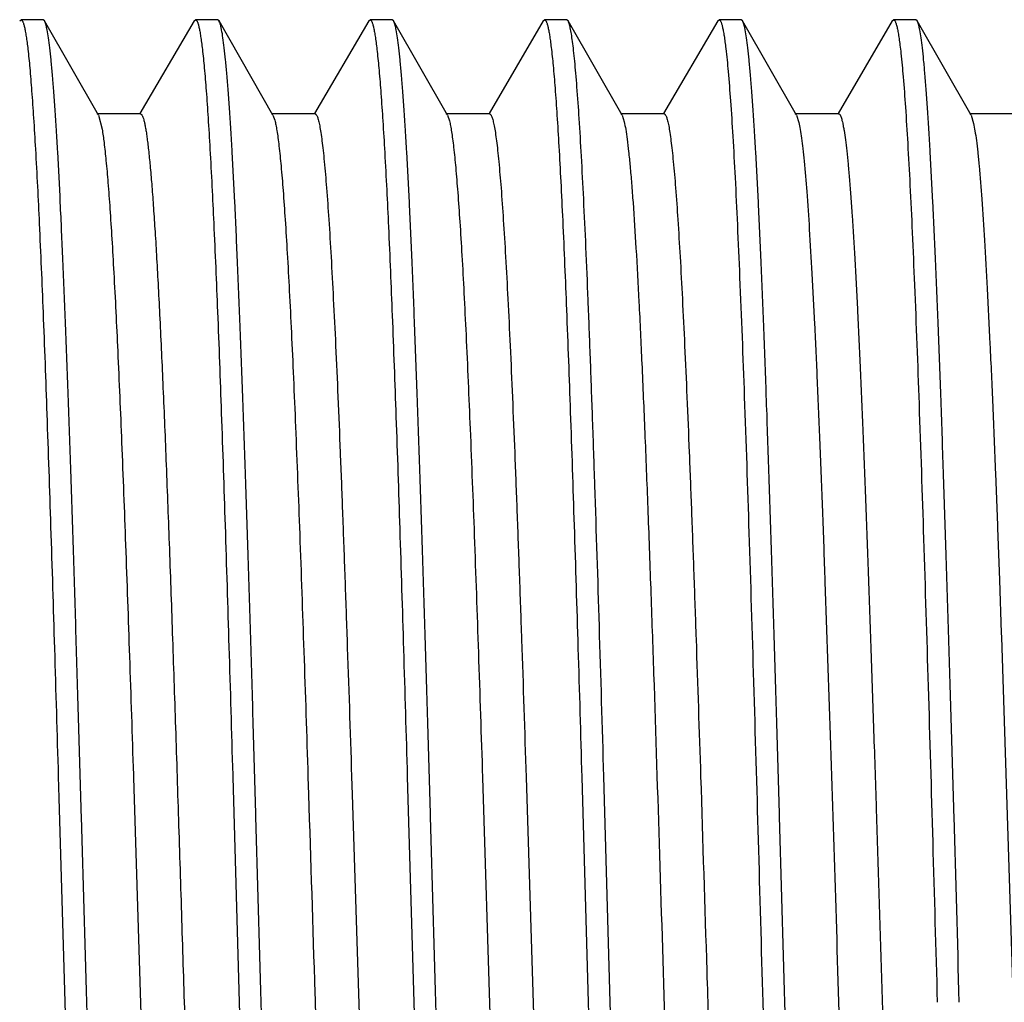
# Model space of a CAD drawing. Units: inches. Extents: x 0 to 11, y 0 to 8.5.
# Drawn here: x 4.1 to 4.2, y 4.8 to 5 of the extents above; entities that cross this region are included whole.
import ezdxf

# ---------------------------------------------------------------- set-up
doc = ezdxf.new("R2010")
doc.units = ezdxf.units.IN
doc.header["$LTSCALE"] = 0.605
doc.header["$MEASUREMENT"] = 0
doc.layers.add('ALL_ASSEMBLY_MEMBERS', color=7, linetype='CONTINUOUS')

msp = doc.modelspace()

# ---------------------------------------------------------------- linework, layer by layer
at = {"layer": 'ALL_ASSEMBLY_MEMBERS', "color": 7, "linetype": 'Continuous'}
for p, q in [((4.05974, 4.95667), (4.05993, 4.95684)), ((4.06309, 4.95684), (4.05993, 4.95684)), ((4.06329, 4.95667), (4.06309, 4.95684)), ((4.07102, 4.94315), (4.06329, 4.95667)), ((4.08474, 4.95667), (4.07697, 4.94339)), ((4.08474, 4.95667), (4.08493, 4.95684)), ((4.08809, 4.95684), (4.08493, 4.95684)), ((4.08829, 4.95667), (4.08809, 4.95684)), ((4.09602, 4.94315), (4.08829, 4.95667)), ((4.10974, 4.95667), (4.10197, 4.94339)), ((4.10974, 4.95667), (4.10993, 4.95684)), ((4.11309, 4.95684), (4.10993, 4.95684)), ((4.11329, 4.95667), (4.11309, 4.95684)), ((4.12102, 4.94315), (4.11329, 4.95667)), ((4.13474, 4.95667), (4.12697, 4.94339)), ((4.13474, 4.95667), (4.13493, 4.95684)), ((4.13809, 4.95684), (4.13493, 4.95684)), ((4.13829, 4.95667), (4.13809, 4.95684)), ((4.14602, 4.94315), (4.13829, 4.95667)), ((4.15974, 4.95667), (4.15197, 4.94339)), ((4.15974, 4.95667), (4.15993, 4.95684)), ((4.16309, 4.95684), (4.15993, 4.95684)), ((4.16329, 4.95667), (4.16309, 4.95684)), ((4.17102, 4.94315), (4.16329, 4.95667)), ((4.18474, 4.95667), (4.17697, 4.94339)), ((4.18474, 4.95667), (4.18493, 4.95684)), ((4.18809, 4.95684), (4.18493, 4.95684)), ((4.18829, 4.95667), (4.18809, 4.95684)), ((4.19602, 4.94315), (4.18829, 4.95667)), ((4.07705, 4.94334), (4.0708, 4.94334)), ((4.07102, 4.94315), (4.07154, 4.94118)), ((4.10205, 4.94334), (4.0958, 4.94334)), ((4.09602, 4.94315), (4.09628, 4.94243)), ((4.12705, 4.94334), (4.1208, 4.94334)), ((4.12102, 4.94315), (4.12131, 4.94233)), ((4.15205, 4.94334), (4.1458, 4.94334)), ((4.14602, 4.94315), (4.14633, 4.94222)), ((4.17705, 4.94334), (4.1708, 4.94334)), ((4.17102, 4.94315), (4.17136, 4.9421)), ((4.20205, 4.94334), (4.1958, 4.94334)), ((4.19602, 4.94315), (4.19639, 4.94198)), ((4.19951, 4.89189), (4.1998, 4.8844)), ((4.1998, 4.8844), (4.19981, 4.88407)), ((4.19981, 4.88407), (4.20008, 4.87656)), ((4.20008, 4.87656), (4.20035, 4.86901)), ((4.20035, 4.86901), (4.20037, 4.8684)), ((4.20037, 4.8684), (4.20376, 4.76305)), ((4.06526, 4.84841), (4.06534, 4.84536)), ((4.07602, 4.84869), (4.07603, 4.84831)), ((4.07603, 4.84831), (4.07609, 4.8467)), ((4.09025, 4.84869), (4.09026, 4.84834)), ((4.09026, 4.84834), (4.09118, 4.81609)), ((4.10103, 4.84838), (4.10111, 4.84586)), ((4.10728, 4.84844), (4.10736, 4.84586)), ((4.11526, 4.84839), (4.11618, 4.81609)), ((4.12604, 4.8483), (4.12807, 4.78385)), ((4.13228, 4.84836), (4.13433, 4.78375)), ((4.14026, 4.84832), (4.14118, 4.81609)), ((4.14434, 4.81609), (4.14342, 4.84841)), ((4.07609, 4.8467), (4.07808, 4.78373)), ((4.06534, 4.84536), (4.06618, 4.81609)), ((4.10736, 4.84586), (4.10932, 4.78384)), ((4.07026, 4.78376), (4.06934, 4.81609)), ((4.09526, 4.78382), (4.09434, 4.81609)), ((4.12026, 4.78374), (4.11934, 4.81609)), ((4.14118, 4.81609), (4.1421, 4.78385))]:
    msp.add_line(p, q, dxfattribs=at)
for points, knots in [([(4.05993, 4.95684), (4.05995, 4.95684), (4.06, 4.95682), (4.06006, 4.95677), (4.06012, 4.95668), (4.06018, 4.95656), (4.06024, 4.95641), (4.06033, 4.95615), (4.06043, 4.95573), (4.06055, 4.95513), (4.06067, 4.95441), (4.06079, 4.95355), (4.06087, 4.95293), (4.06091, 4.9526)], [0, 0, 0, 0, 0.014347, 0.032241, 0.055624, 0.08538, 0.121935, 0.165515, 0.274207, 0.411975, 0.578902, 0.774944, 1, 1, 1, 1]), ([(4.06934, 4.81609), (4.06909, 4.82496), (4.06872, 4.83816), (4.06821, 4.85558), (4.06783, 4.86819), (4.06746, 4.88032), (4.06708, 4.89188), (4.06671, 4.90275), (4.06633, 4.91284), (4.06595, 4.92205), (4.06558, 4.9303), (4.06526, 4.93655), (4.065, 4.94101), (4.06481, 4.94394), (4.06462, 4.94658), (4.06443, 4.94893), (4.06425, 4.95098), (4.06406, 4.95272), (4.06388, 4.95415), (4.06371, 4.95515), (4.06358, 4.95579), (4.06349, 4.95615), (4.06339, 4.95644), (4.06332, 4.9566), (4.06329, 4.95667)], [0, 0, 0, 0, 0.189048, 0.281473, 0.371323, 0.457819, 0.540193, 0.617692, 0.689607, 0.755302, 0.814178, 0.86572, 0.888587, 0.909452, 0.928271, 0.945001, 0.959602, 0.972045, 0.982311, 0.990387, 0.993602, 0.99627, 0.998398, 1, 1, 1, 1]), ([(4.08493, 4.95684), (4.08495, 4.95684), (4.085, 4.95682), (4.08506, 4.95677), (4.08512, 4.95668), (4.08518, 4.95656), (4.08524, 4.95641), (4.08533, 4.95615), (4.08543, 4.95573), (4.08555, 4.95513), (4.08567, 4.9544), (4.08579, 4.95354), (4.08587, 4.95292), (4.08591, 4.95259)], [0, 0, 0, 0, 0.014323, 0.032171, 0.055504, 0.085216, 0.121733, 0.165285, 0.273949, 0.411726, 0.578698, 0.774824, 1, 1, 1, 1]), ([(4.09434, 4.81609), (4.09409, 4.82496), (4.09372, 4.83816), (4.09321, 4.85558), (4.09283, 4.86819), (4.09246, 4.88032), (4.09208, 4.89188), (4.09171, 4.90275), (4.09133, 4.91283), (4.09095, 4.92205), (4.09058, 4.9303), (4.09026, 4.93655), (4.09, 4.94101), (4.08981, 4.94394), (4.08962, 4.94658), (4.08943, 4.94893), (4.08925, 4.95098), (4.08906, 4.95272), (4.08888, 4.95415), (4.08871, 4.95515), (4.08858, 4.95579), (4.08849, 4.95615), (4.08839, 4.95644), (4.08832, 4.9566), (4.08829, 4.95667)], [0, 0, 0, 0, 0.189054, 0.281467, 0.371315, 0.457813, 0.54019, 0.617684, 0.689601, 0.755293, 0.814175, 0.865713, 0.888583, 0.909452, 0.928272, 0.944998, 0.959599, 0.972046, 0.982315, 0.990387, 0.993599, 0.996267, 0.998395, 1, 1, 1, 1]), ([(4.10993, 4.95684), (4.10995, 4.95684), (4.11, 4.95682), (4.11006, 4.95676), (4.11013, 4.95667), (4.11019, 4.95654), (4.11025, 4.95638), (4.11031, 4.95619), (4.11038, 4.95595), (4.11046, 4.95558), (4.11057, 4.95501), (4.1107, 4.95423), (4.11082, 4.95331), (4.1109, 4.95265), (4.11094, 4.9523)], [0, 0, 0, 0, 0.013911, 0.03145, 0.054586, 0.084182, 0.120641, 0.164168, 0.214878, 0.272839, 0.410659, 0.577811, 0.774312, 1, 1, 1, 1]), ([(4.11934, 4.81609), (4.11909, 4.82496), (4.11872, 4.83816), (4.11821, 4.85558), (4.11783, 4.86818), (4.11746, 4.88032), (4.11708, 4.89187), (4.11671, 4.90274), (4.11633, 4.91283), (4.11596, 4.92205), (4.11558, 4.9303), (4.11526, 4.93655), (4.115, 4.94101), (4.11481, 4.94394), (4.11462, 4.94658), (4.11443, 4.94893), (4.11425, 4.95098), (4.11406, 4.95272), (4.11388, 4.95415), (4.11371, 4.95515), (4.11358, 4.95579), (4.11349, 4.95615), (4.11339, 4.95644), (4.11332, 4.9566), (4.11329, 4.95667)], [0, 0, 0, 0, 0.189043, 0.281464, 0.371311, 0.457804, 0.540176, 0.617672, 0.689586, 0.755281, 0.814162, 0.86571, 0.88858, 0.909446, 0.928266, 0.944999, 0.959601, 0.972044, 0.98231, 0.990386, 0.993601, 0.99627, 0.998398, 1, 1, 1, 1]), ([(4.13493, 4.95684), (4.13495, 4.95684), (4.13499, 4.95683), (4.13505, 4.95677), (4.13511, 4.95669), (4.13517, 4.95658), (4.13523, 4.95644), (4.13531, 4.9562), (4.13541, 4.95581), (4.13553, 4.95525), (4.13565, 4.95457), (4.13576, 4.95377), (4.13584, 4.95319), (4.13587, 4.95288)], [0, 0, 0, 0, 0.014729, 0.032825, 0.056286, 0.086051, 0.122575, 0.166102, 0.27466, 0.412272, 0.579054, 0.774991, 1, 1, 1, 1]), ([(4.14342, 4.84841), (4.14321, 4.8556), (4.1428, 4.86951), (4.14226, 4.88656), (4.14182, 4.89936), (4.1415, 4.9082), (4.14119, 4.91644), (4.14087, 4.92402), (4.14055, 4.93091), (4.14023, 4.93705), (4.13992, 4.9424), (4.13964, 4.94636), (4.13942, 4.9491), (4.13926, 4.95084), (4.1391, 4.95236), (4.13894, 4.95365), (4.13879, 4.95473), (4.13863, 4.95558), (4.13849, 4.95615), (4.13838, 4.95648), (4.13832, 4.95661), (4.13829, 4.95667)], [0, 0, 0, 0, 0.19897, 0.385049, 0.471747, 0.553441, 0.629618, 0.699776, 0.763468, 0.820287, 0.869849, 0.911853, 0.929937, 0.94603, 0.960111, 0.972165, 0.98218, 0.990148, 0.996072, 0.99828, 1, 1, 1, 1]), ([(4.15993, 4.95684), (4.15995, 4.95684), (4.15999, 4.95683), (4.16006, 4.95677), (4.16012, 4.95669), (4.16018, 4.95657), (4.16023, 4.95643), (4.16032, 4.95617), (4.16042, 4.95577), (4.16054, 4.95518), (4.16066, 4.95447), (4.16078, 4.95363), (4.16086, 4.95303), (4.16089, 4.95271)], [0, 0, 0, 0, 0.014453, 0.032321, 0.055615, 0.085264, 0.121714, 0.165201, 0.273765, 0.411487, 0.578465, 0.774667, 1, 1, 1, 1]), ([(4.16934, 4.81609), (4.16909, 4.82496), (4.16872, 4.83816), (4.16821, 4.85558), (4.16783, 4.86818), (4.16746, 4.88032), (4.16708, 4.89187), (4.16671, 4.90274), (4.16633, 4.91283), (4.16596, 4.92204), (4.16558, 4.9303), (4.16526, 4.93655), (4.165, 4.94101), (4.16481, 4.94394), (4.16462, 4.94658), (4.16443, 4.94893), (4.16425, 4.95098), (4.16406, 4.95272), (4.16388, 4.95415), (4.16371, 4.95515), (4.16358, 4.95579), (4.16349, 4.95615), (4.16339, 4.95644), (4.16332, 4.9566), (4.16329, 4.95667)], [0, 0, 0, 0, 0.18905, 0.281456, 0.371296, 0.457789, 0.540161, 0.617652, 0.689573, 0.755269, 0.814158, 0.865701, 0.888574, 0.909446, 0.928267, 0.944995, 0.959597, 0.972046, 0.982315, 0.990386, 0.993599, 0.996266, 0.998395, 1, 1, 1, 1]), ([(4.18493, 4.95684), (4.18495, 4.95684), (4.185, 4.95682), (4.18507, 4.95676), (4.18513, 4.95666), (4.18519, 4.95653), (4.18526, 4.95636), (4.18532, 4.95615), (4.18539, 4.95591), (4.18548, 4.95551), (4.18559, 4.95492), (4.18572, 4.9541), (4.18585, 4.95313), (4.18593, 4.95243), (4.18597, 4.95206)], [0, 0, 0, 0, 0.013613, 0.030929, 0.053915, 0.083418, 0.119823, 0.16333, 0.214047, 0.272038, 0.409973, 0.577305, 0.774039, 1, 1, 1, 1]), ([(4.19434, 4.81609), (4.19409, 4.82496), (4.19372, 4.83816), (4.19321, 4.85558), (4.19283, 4.86818), (4.19246, 4.88032), (4.19208, 4.89187), (4.19171, 4.90274), (4.19133, 4.91283), (4.19096, 4.92204), (4.19058, 4.9303), (4.19026, 4.93655), (4.19, 4.94101), (4.18981, 4.94394), (4.18962, 4.94658), (4.18943, 4.94893), (4.18925, 4.95098), (4.18906, 4.95272), (4.18888, 4.95415), (4.18871, 4.95515), (4.18858, 4.95579), (4.18849, 4.95615), (4.18839, 4.95644), (4.18832, 4.9566), (4.18829, 4.95667)], [0, 0, 0, 0, 0.189045, 0.281454, 0.371293, 0.457785, 0.540159, 0.617653, 0.689573, 0.75527, 0.814157, 0.865704, 0.888575, 0.909445, 0.928268, 0.944998, 0.959599, 0.972044, 0.982314, 0.99039, 0.993603, 0.99627, 0.998397, 1, 1, 1, 1]), ([(4.06091, 4.9526), (4.06101, 4.95172), (4.06121, 4.94974), (4.06147, 4.94646), (4.06174, 4.94257), (4.06212, 4.93623), (4.06258, 4.92694), (4.06312, 4.91429), (4.06365, 4.8998), (4.06419, 4.88376), (4.06473, 4.86646), (4.06508, 4.85453), (4.06526, 4.84841)], [0, 0, 0, 0, 0.025618, 0.057207, 0.094615, 0.137673, 0.23995, 0.36213, 0.501958, 0.656854, 0.82389, 1, 1, 1, 1]), ([(4.08591, 4.95259), (4.08601, 4.95171), (4.08621, 4.94973), (4.08647, 4.94646), (4.08674, 4.94259), (4.08712, 4.93626), (4.08758, 4.927), (4.08811, 4.91438), (4.08865, 4.89994), (4.08918, 4.88395), (4.08972, 4.86669), (4.09007, 4.8548), (4.09025, 4.84869)], [0, 0, 0, 0, 0.025649, 0.057261, 0.094686, 0.137751, 0.240022, 0.362179, 0.501977, 0.656846, 0.823872, 1, 1, 1, 1]), ([(4.11094, 4.9523), (4.11104, 4.95139), (4.11124, 4.94938), (4.1115, 4.94606), (4.11177, 4.94214), (4.11215, 4.93577), (4.11261, 4.92648), (4.11313, 4.91386), (4.11367, 4.89944), (4.1142, 4.88349), (4.11473, 4.8663), (4.11508, 4.85446), (4.11526, 4.84839)], [0, 0, 0, 0, 0.026232, 0.05833, 0.096169, 0.139566, 0.242234, 0.364469, 0.504052, 0.658434, 0.82476, 1, 1, 1, 1]), ([(4.13587, 4.95288), (4.13598, 4.95201), (4.13618, 4.95007), (4.13645, 4.94683), (4.13672, 4.94297), (4.13699, 4.93851), (4.13726, 4.93347), (4.13764, 4.92567), (4.1381, 4.91466), (4.13864, 4.9001), (4.13918, 4.88394), (4.13973, 4.86651), (4.14008, 4.85449), (4.14026, 4.84832)], [0, 0, 0, 0, 0.025022, 0.05611, 0.093109, 0.135848, 0.184143, 0.237755, 0.359891, 0.499966, 0.655356, 0.823078, 1, 1, 1, 1]), ([(4.16089, 4.95271), (4.16102, 4.95162), (4.16126, 4.94913), (4.16159, 4.94494), (4.16191, 4.93987), (4.16224, 4.93394), (4.16256, 4.92721), (4.16302, 4.91674), (4.16358, 4.90203), (4.16423, 4.8827), (4.16488, 4.86154), (4.16553, 4.83913), (4.16596, 4.82384), (4.16618, 4.81609)], [0, 0, 0, 0, 0.024081, 0.05486, 0.092117, 0.135612, 0.185047, 0.240075, 0.365392, 0.508139, 0.664372, 0.829884, 1, 1, 1, 1]), ([(4.18597, 4.95206), (4.18609, 4.95092), (4.18633, 4.94834), (4.18665, 4.94403), (4.18697, 4.93887), (4.18729, 4.93288), (4.18761, 4.92612), (4.18806, 4.91567), (4.18861, 4.90103), (4.18925, 4.88187), (4.18989, 4.86094), (4.19054, 4.83882), (4.19096, 4.82373), (4.19118, 4.81609)], [0, 0, 0, 0, 0.025303, 0.057104, 0.095203, 0.139339, 0.18923, 0.244536, 0.369896, 0.512083, 0.667284, 0.831411, 1, 1, 1, 1]), ([(4.07705, 4.94334), (4.07707, 4.94334), (4.07712, 4.94333), (4.07717, 4.94328), (4.07723, 4.94322), (4.07731, 4.94308), (4.07741, 4.94284), (4.07752, 4.94248), (4.07763, 4.94201), (4.07774, 4.94144), (4.07786, 4.94077), (4.07797, 4.94), (4.07808, 4.93913), (4.07824, 4.93776), (4.07843, 4.93581), (4.07866, 4.93318), (4.07888, 4.93016), (4.07911, 4.92678), (4.07934, 4.92303), (4.07956, 4.91893), (4.07987, 4.91282), (4.08026, 4.9044), (4.08071, 4.89348), (4.08116, 4.88154), (4.08161, 4.86875), (4.08206, 4.85527), (4.08251, 4.84128), (4.08296, 4.82697), (4.08356, 4.80776), (4.08402, 4.79335), (4.08432, 4.78378)], [0, 0, 0, 0, 0.000364, 0.000795, 0.001333, 0.002002, 0.00377, 0.006145, 0.009143, 0.012769, 0.017024, 0.021905, 0.027411, 0.03354, 0.047649, 0.064196, 0.083124, 0.104371, 0.127875, 0.153561, 0.181341, 0.242822, 0.311527, 0.386561, 0.466948, 0.551642, 0.639542, 0.729503, 0.820355, 1, 1, 1, 1]), ([(4.09628, 4.94243), (4.09634, 4.94221), (4.09644, 4.94172), (4.09659, 4.94089), (4.09674, 4.93989), (4.09695, 4.93821), (4.0972, 4.93568), (4.09749, 4.93216), (4.09778, 4.92799), (4.09808, 4.92319), (4.09837, 4.9178), (4.09867, 4.91184), (4.09896, 4.90535), (4.09937, 4.89573), (4.09987, 4.88267), (4.10046, 4.86596), (4.10084, 4.85436), (4.10103, 4.84838)], [0, 0, 0, 0, 0.007124, 0.016068, 0.026833, 0.039415, 0.069979, 0.107592, 0.15206, 0.203156, 0.26058, 0.324024, 0.393143, 0.467539, 0.630514, 0.809323, 1, 1, 1, 1]), ([(4.10205, 4.94334), (4.10208, 4.94334), (4.10215, 4.94331), (4.10223, 4.94322), (4.10231, 4.94309), (4.10239, 4.9429), (4.10247, 4.94265), (4.10255, 4.94236), (4.10263, 4.94201), (4.10275, 4.94144), (4.10289, 4.9406), (4.10305, 4.93943), (4.10321, 4.93805), (4.10344, 4.93581), (4.10372, 4.9325), (4.10404, 4.92796), (4.10436, 4.92265), (4.10468, 4.91663), (4.10501, 4.90993), (4.10533, 4.9026), (4.10566, 4.89469), (4.10598, 4.88625), (4.10631, 4.87733), (4.10675, 4.86468), (4.10707, 4.855), (4.10728, 4.84844)], [0, 0, 0, 0, 0.000902, 0.002104, 0.003752, 0.005902, 0.008575, 0.011785, 0.015535, 0.019828, 0.03005, 0.042449, 0.057019, 0.073739, 0.113507, 0.161501, 0.217423, 0.280881, 0.351465, 0.428701, 0.512059, 0.600997, 0.694903, 0.793149, 1, 1, 1, 1]), ([(4.12705, 4.94334), (4.12712, 4.94334), (4.1272, 4.94326), (4.12726, 4.94317), (4.12732, 4.94306), (4.12739, 4.94289), (4.12747, 4.94265), (4.12755, 4.94236), (4.12763, 4.94201), (4.12775, 4.94144), (4.12789, 4.9406), (4.12805, 4.93943), (4.12821, 4.93805), (4.12844, 4.9358), (4.12872, 4.93249), (4.12904, 4.92794), (4.12936, 4.92263), (4.12969, 4.91661), (4.13001, 4.9099), (4.13033, 4.90257), (4.13066, 4.89465), (4.13098, 4.8862), (4.13131, 4.87727), (4.13175, 4.86461), (4.13207, 4.85492), (4.13228, 4.84836)], [0, 0, 0, 0, 0.002054, 0.00282, 0.003705, 0.005855, 0.008527, 0.011734, 0.015482, 0.019774, 0.029997, 0.042405, 0.056981, 0.073699, 0.113468, 0.16148, 0.217403, 0.280871, 0.351468, 0.428704, 0.512076, 0.601015, 0.694919, 0.793168, 1, 1, 1, 1]), ([(4.15205, 4.94334), (4.15208, 4.94334), (4.15215, 4.94331), (4.15223, 4.94322), (4.15231, 4.94308), (4.15239, 4.9429), (4.15247, 4.94265), (4.15255, 4.94236), (4.15263, 4.94201), (4.15275, 4.94144), (4.15289, 4.9406), (4.15305, 4.93943), (4.15321, 4.93805), (4.15344, 4.93581), (4.15372, 4.9325), (4.15404, 4.92795), (4.15436, 4.92265), (4.15468, 4.91663), (4.15501, 4.90993), (4.15533, 4.9026), (4.15566, 4.89468), (4.15598, 4.88624), (4.15631, 4.87732), (4.15675, 4.86466), (4.15707, 4.85498), (4.15728, 4.84842)], [0, 0, 0, 0, 0.000903, 0.002107, 0.003754, 0.0059, 0.00857, 0.011776, 0.015525, 0.01982, 0.030048, 0.042453, 0.05702, 0.073732, 0.113505, 0.161506, 0.217419, 0.280888, 0.351469, 0.428703, 0.51207, 0.601, 0.694909, 0.793156, 1, 1, 1, 1]), ([(4.17705, 4.94334), (4.17713, 4.94334), (4.17723, 4.94323), (4.1773, 4.9431), (4.17737, 4.94296), (4.17745, 4.94273), (4.17754, 4.94239), (4.17764, 4.94198), (4.17773, 4.94151), (4.17787, 4.94072), (4.17803, 4.93956), (4.17822, 4.93795), (4.17841, 4.93606), (4.1786, 4.93389), (4.17879, 4.93144), (4.17906, 4.92765), (4.17938, 4.92227), (4.17976, 4.91509), (4.18014, 4.90698), (4.18052, 4.89803), (4.18091, 4.88832), (4.18129, 4.87794), (4.18167, 4.86698), (4.18205, 4.85555), (4.18257, 4.83967), (4.1832, 4.81945), (4.18383, 4.79919), (4.18434, 4.78314), (4.18473, 4.77149), (4.18511, 4.76026), (4.18549, 4.74954), (4.18587, 4.73945), (4.18625, 4.73006), (4.18663, 4.72148), (4.18701, 4.71378), (4.18734, 4.70794), (4.1876, 4.70377), (4.18779, 4.70102), (4.18799, 4.69855), (4.18818, 4.69635), (4.18837, 4.69442), (4.18855, 4.69278), (4.18874, 4.69143), (4.18891, 4.69048), (4.18904, 4.68987), (4.18914, 4.68952), (4.18923, 4.68924), (4.1893, 4.68909), (4.18934, 4.68902)], [0, 0, 0, 0, 0.00095, 0.001327, 0.001769, 0.002853, 0.004212, 0.00585, 0.007769, 0.009969, 0.015211, 0.021573, 0.029044, 0.037606, 0.04724, 0.057924, 0.082352, 0.11066, 0.14259, 0.177845, 0.216098, 0.256996, 0.300156, 0.345181, 0.391649, 0.487181, 0.583209, 0.630293, 0.67617, 0.720416, 0.762617, 0.802385, 0.839345, 0.87316, 0.903511, 0.930123, 0.941948, 0.952746, 0.962496, 0.971178, 0.978769, 0.985253, 0.990619, 0.994861, 0.996561, 0.997981, 0.999125, 1, 1, 1, 1]), ([(4.07154, 4.94118), (4.07165, 4.94054), (4.07185, 4.93903), (4.07213, 4.93647), (4.0724, 4.93332), (4.07268, 4.92958), (4.07295, 4.92527), (4.07334, 4.91848), (4.07382, 4.90875), (4.07437, 4.89576), (4.07492, 4.88118), (4.07548, 4.86531), (4.07584, 4.85434), (4.07602, 4.84869)], [0, 0, 0, 0, 0.02129, 0.049121, 0.083393, 0.123933, 0.170542, 0.223011, 0.344426, 0.485798, 0.644318, 0.816856, 1, 1, 1, 1]), ([(4.12131, 4.94233), (4.12136, 4.9421), (4.12147, 4.94159), (4.12161, 4.94073), (4.12176, 4.93971), (4.12197, 4.938), (4.12222, 4.93544), (4.12251, 4.93189), (4.1228, 4.9277), (4.1231, 4.92289), (4.12339, 4.91749), (4.1238, 4.9092), (4.1243, 4.89762), (4.12488, 4.88244), (4.12546, 4.8658), (4.12584, 4.85425), (4.12604, 4.8483)], [0, 0, 0, 0, 0.007407, 0.016621, 0.027643, 0.040463, 0.071423, 0.109354, 0.15407, 0.205314, 0.262813, 0.326263, 0.469551, 0.632046, 0.81017, 1, 1, 1, 1]), ([(4.14633, 4.94222), (4.14642, 4.94186), (4.14657, 4.94103), (4.14678, 4.93961), (4.14698, 4.93785), (4.14719, 4.93574), (4.1474, 4.9333), (4.14769, 4.92939), (4.14805, 4.92373), (4.14847, 4.91604), (4.14888, 4.90724), (4.1493, 4.89741), (4.14972, 4.88667), (4.15014, 4.87514), (4.15071, 4.85857), (4.1514, 4.8369), (4.15223, 4.81045), (4.15279, 4.79263), (4.15308, 4.78376)], [0, 0, 0, 0, 0.006876, 0.015931, 0.027148, 0.040505, 0.055975, 0.073512, 0.114582, 0.163279, 0.219048, 0.28128, 0.34927, 0.422266, 0.499443, 0.662866, 0.832239, 1, 1, 1, 1]), ([(4.17136, 4.9421), (4.17143, 4.94178), (4.17157, 4.94104), (4.17175, 4.9398), (4.17193, 4.93828), (4.1722, 4.93573), (4.17252, 4.93188), (4.17288, 4.92651), (4.17325, 4.92018), (4.17362, 4.91292), (4.17399, 4.90482), (4.17436, 4.89593), (4.17473, 4.88634), (4.17524, 4.8724), (4.17586, 4.8539), (4.17659, 4.83087), (4.17733, 4.80731), (4.17794, 4.78773), (4.17844, 4.77243), (4.17882, 4.76146), (4.17919, 4.75098), (4.17956, 4.74106), (4.17993, 4.73181), (4.1803, 4.7233), (4.18067, 4.7156), (4.18104, 4.70878), (4.1814, 4.70291), (4.18172, 4.69864), (4.18198, 4.69572), (4.18217, 4.69393), (4.18235, 4.69241), (4.18251, 4.69131), (4.18264, 4.69057), (4.18274, 4.69012), (4.18283, 4.68973), (4.18292, 4.68942), (4.183, 4.6892), (4.18307, 4.68906), (4.18314, 4.68894), (4.18323, 4.68884), (4.1833, 4.68884)], [0, 0, 0, 0, 0.003891, 0.008849, 0.01487, 0.021947, 0.039201, 0.060465, 0.085563, 0.11427, 0.146342, 0.181492, 0.219416, 0.25978, 0.346392, 0.438294, 0.532262, 0.625002, 0.669891, 0.713264, 0.754738, 0.793953, 0.830558, 0.864241, 0.894699, 0.921669, 0.944918, 0.96424, 0.972379, 0.979478, 0.985522, 0.990503, 0.992593, 0.994417, 0.995975, 0.997268, 0.9983, 0.998721, 0.999082, 1, 1, 1, 1]), ([(4.19639, 4.94198), (4.19646, 4.94162), (4.1966, 4.94082), (4.1968, 4.93945), (4.19699, 4.93779), (4.19726, 4.93499), (4.1976, 4.93078), (4.19798, 4.92491), (4.19837, 4.91799), (4.19875, 4.91009), (4.19914, 4.90128), (4.19939, 4.89511), (4.19951, 4.89189)], [0, 0, 0, 0, 0.021539, 0.049012, 0.08238, 0.121565, 0.217028, 0.334574, 0.473044, 0.63116, 0.807367, 1, 1, 1, 1]), ([(4.15728, 4.84842), (4.15758, 4.83913), (4.15802, 4.82514), (4.1586, 4.80649), (4.15904, 4.79257), (4.15948, 4.77894), (4.15992, 4.76576), (4.16036, 4.7532), (4.16079, 4.74141), (4.16123, 4.73054), (4.16167, 4.72072), (4.16204, 4.71325), (4.16235, 4.70788), (4.16256, 4.70435), (4.16278, 4.70117), (4.163, 4.69833), (4.16322, 4.69586), (4.16344, 4.69375), (4.16363, 4.69224), (4.16378, 4.69121), (4.16389, 4.69059), (4.164, 4.69006), (4.16411, 4.68962), (4.16421, 4.68929), (4.1643, 4.6891), (4.16434, 4.68902)], [0, 0, 0, 0, 0.174625, 0.262993, 0.350619, 0.436431, 0.519372, 0.598429, 0.672628, 0.741064, 0.802895, 0.857368, 0.88163, 0.903815, 0.923852, 0.941676, 0.957239, 0.9705, 0.981419, 0.985991, 0.989968, 0.993353, 0.996147, 0.998358, 1, 1, 1, 1]), ([(4.10111, 4.84586), (4.10142, 4.83638), (4.10187, 4.82211), (4.10246, 4.80311), (4.10291, 4.78899), (4.10335, 4.77521), (4.1038, 4.76195), (4.10424, 4.74939), (4.10469, 4.73767), (4.10513, 4.72695), (4.10558, 4.71737), (4.10596, 4.71015), (4.10627, 4.70504), (4.10649, 4.70173), (4.10672, 4.69878), (4.10694, 4.6962), (4.10713, 4.69429), (4.10729, 4.69296), (4.1074, 4.6921), (4.10751, 4.69135), (4.10762, 4.69069), (4.10773, 4.69014), (4.10784, 4.68968), (4.10795, 4.68932), (4.10805, 4.68909), (4.10813, 4.68896), (4.10818, 4.68889), (4.10824, 4.68885), (4.10828, 4.68884), (4.1083, 4.68884)], [0, 0, 0, 0, 0.180959, 0.272178, 0.362342, 0.450303, 0.534943, 0.615183, 0.690004, 0.758454, 0.819663, 0.872858, 0.896236, 0.917362, 0.936178, 0.952626, 0.966651, 0.972742, 0.978213, 0.983064, 0.987291, 0.990895, 0.993876, 0.996239, 0.998, 0.998666, 0.999204, 0.999634, 1, 1, 1, 1]), ([(4.06618, 4.81609), (4.06643, 4.80722), (4.0668, 4.794), (4.06731, 4.77658), (4.06769, 4.76396), (4.06806, 4.75182), (4.06844, 4.74026), (4.06881, 4.72938), (4.06919, 4.71929), (4.06957, 4.71008), (4.06994, 4.70182), (4.07026, 4.69558), (4.07052, 4.69112), (4.07071, 4.68819), (4.0709, 4.68555), (4.07109, 4.68321), (4.07127, 4.68117), (4.07146, 4.67943), (4.07165, 4.678), (4.07181, 4.67701), (4.07194, 4.67637), (4.07204, 4.67601), (4.07213, 4.67573), (4.0722, 4.67557), (4.07224, 4.6755)], [0, 0, 0, 0, 0.189163, 0.281624, 0.371516, 0.458055, 0.540466, 0.617984, 0.689919, 0.755616, 0.814493, 0.866012, 0.888867, 0.909718, 0.928516, 0.945216, 0.959788, 0.972203, 0.982436, 0.990468, 0.993661, 0.996308, 0.998416, 1, 1, 1, 1]), ([(4.09118, 4.81609), (4.09143, 4.80722), (4.0918, 4.794), (4.09231, 4.77658), (4.09269, 4.76396), (4.09306, 4.75182), (4.09344, 4.74026), (4.09381, 4.72939), (4.09419, 4.7193), (4.09456, 4.71008), (4.09494, 4.70183), (4.09526, 4.69558), (4.09552, 4.69112), (4.09571, 4.68819), (4.0959, 4.68555), (4.09609, 4.68321), (4.09627, 4.68117), (4.09646, 4.67943), (4.09665, 4.678), (4.09681, 4.67701), (4.09694, 4.67637), (4.09704, 4.67601), (4.09713, 4.67573), (4.0972, 4.67557), (4.09724, 4.6755)], [0, 0, 0, 0, 0.189154, 0.28162, 0.371507, 0.458037, 0.540443, 0.617964, 0.689896, 0.755598, 0.814473, 0.866002, 0.888857, 0.909706, 0.928506, 0.945213, 0.959787, 0.972198, 0.98243, 0.990468, 0.993664, 0.996311, 0.998418, 1, 1, 1, 1]), ([(4.11618, 4.81609), (4.11643, 4.80722), (4.1168, 4.794), (4.11731, 4.77658), (4.11769, 4.76396), (4.11806, 4.75182), (4.11844, 4.74026), (4.11881, 4.72939), (4.11919, 4.7193), (4.11956, 4.71008), (4.11994, 4.70183), (4.12026, 4.69558), (4.12052, 4.69112), (4.12071, 4.68819), (4.1209, 4.68555), (4.12109, 4.68321), (4.12127, 4.68117), (4.12146, 4.67943), (4.12165, 4.678), (4.12181, 4.67701), (4.12194, 4.67637), (4.12204, 4.67601), (4.12213, 4.67573), (4.1222, 4.67557), (4.12224, 4.6755)], [0, 0, 0, 0, 0.189164, 0.281622, 0.371509, 0.458043, 0.540448, 0.617965, 0.6899, 0.755598, 0.814479, 0.866, 0.888857, 0.90971, 0.928509, 0.945211, 0.959784, 0.972201, 0.982435, 0.990468, 0.993661, 0.996308, 0.998416, 1, 1, 1, 1]), ([(4.14964, 4.67931), (4.14951, 4.68039), (4.14927, 4.68286), (4.14895, 4.68701), (4.14862, 4.69206), (4.14829, 4.69797), (4.14797, 4.70469), (4.14751, 4.71516), (4.14695, 4.7299), (4.1463, 4.74926), (4.14565, 4.77049), (4.14499, 4.79297), (4.14456, 4.80831), (4.14434, 4.81609)], [0, 0, 0, 0, 0.023765, 0.054275, 0.091313, 0.134639, 0.183954, 0.238908, 0.36421, 0.507106, 0.663615, 0.829486, 1, 1, 1, 1]), ([(4.16618, 4.81609), (4.16643, 4.80722), (4.1668, 4.794), (4.16731, 4.77658), (4.16769, 4.76396), (4.16806, 4.75182), (4.16844, 4.74026), (4.16881, 4.72939), (4.16919, 4.7193), (4.16956, 4.71008), (4.16994, 4.70183), (4.17026, 4.69558), (4.17052, 4.69112), (4.17071, 4.68819), (4.1709, 4.68555), (4.17109, 4.68321), (4.17127, 4.68117), (4.17146, 4.67943), (4.17165, 4.678), (4.17181, 4.67701), (4.17194, 4.67637), (4.17204, 4.67601), (4.17213, 4.67573), (4.1722, 4.67557), (4.17224, 4.6755)], [0, 0, 0, 0, 0.189156, 0.28163, 0.371524, 0.458058, 0.540464, 0.617984, 0.689911, 0.75561, 0.814482, 0.866009, 0.888863, 0.90971, 0.928508, 0.945215, 0.959789, 0.9722, 0.98243, 0.990468, 0.993663, 0.996311, 0.998418, 1, 1, 1, 1]), ([(4.17463, 4.67942), (4.1745, 4.68051), (4.17426, 4.68299), (4.17394, 4.68717), (4.17361, 4.69223), (4.17329, 4.69815), (4.17296, 4.70488), (4.1725, 4.71535), (4.17194, 4.73007), (4.17129, 4.74941), (4.17064, 4.77059), (4.16999, 4.79302), (4.16956, 4.80833), (4.16934, 4.81609)], [0, 0, 0, 0, 0.023982, 0.054676, 0.091862, 0.135301, 0.184693, 0.239694, 0.365004, 0.507804, 0.664131, 0.82976, 1, 1, 1, 1])]:
    msp.add_open_spline(points, degree=3, knots=knots, dxfattribs=at)

doc.saveas('drawing.dxf')
